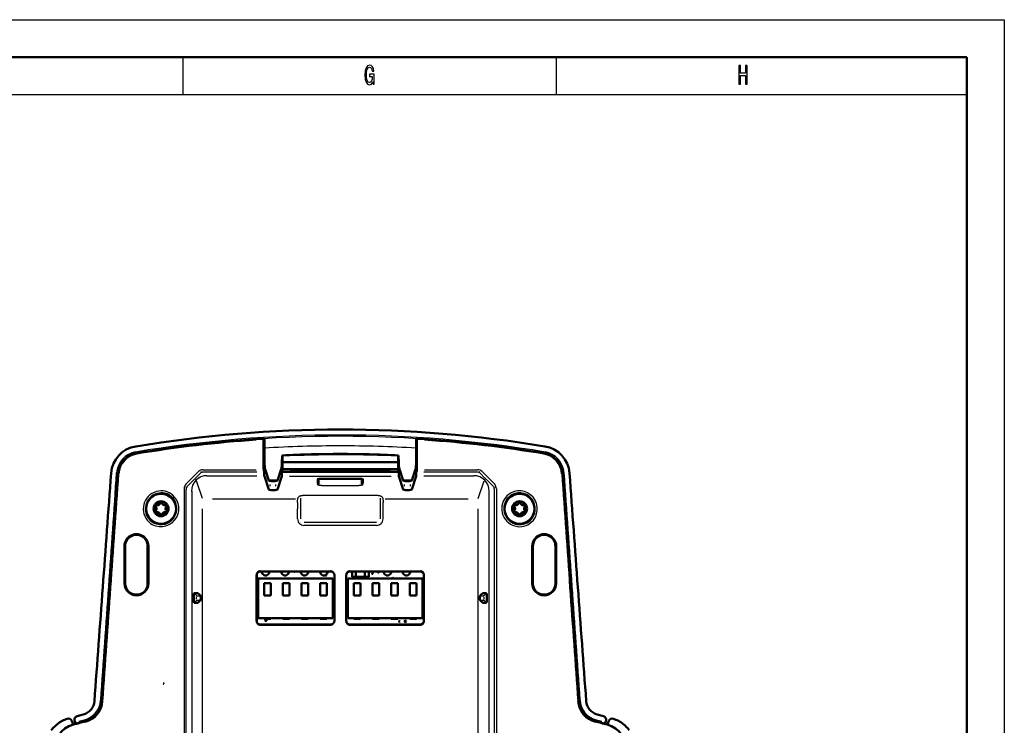
# Model space of a CAD drawing. Extents: x 0 to 420, y 0 to 297.
# Drawn here: x 288 to 420, y 203 to 297 of the extents above; entities that cross this region are included whole.
import ezdxf

# ---------------------------------------------------------------- set-up
doc = ezdxf.new("R2010")
doc.units = 0

msp = doc.modelspace()

# ---------------------------------------------------------------- linework, layer by layer
at = {"color": 7, "lineweight": 25}
for p, q in [((0, 297), (420, 297)), ((420, 297), (420, 0)), ((310, 292), (310, 287)), ((360, 292), (360, 287)), ((10, 287), (415, 287)), ((301.415436, 238.640625), (301.37735, 238.670486)), ((323.308319, 238.650253), (323.292572, 238.649475)), ((338.885406, 238.649521), (338.869659, 238.650299)), ((360.800629, 238.67041), (360.762573, 238.640579)), ((301.975372, 238.109268), (302.018921, 238.070129)), ((302.049164, 238.043701), (302.086243, 238.010345)), ((360.128845, 238.04361), (360.091736, 238.010239)), ((360.159058, 238.070038), (360.202606, 238.109192)), ((310.418488, 234.785202), (312.113953, 236.492599)), ((311.717682, 235.622025), (312.33075, 236.23941)), ((312.506836, 236.415039), (312.450745, 236.508682)), ((312.699982, 236.734039), (319.829468, 236.734039)), ((319.908905, 236.416794), (312.755585, 236.416794)), ((337.905853, 236.449692), (324.272125, 236.449692)), ((324.352203, 236.650879), (337.825775, 236.650879)), ((349.422394, 236.416794), (342.269073, 236.416794)), ((342.348511, 236.734039), (349.477997, 236.734039)), ((349.727234, 236.508682), (349.671143, 236.415039)), ((349.847229, 236.23941), (350.460297, 235.622025)), ((351.759491, 234.785202), (350.064026, 236.492599)), ((310.635315, 234.532028), (311.465485, 235.368057)), ((312.616425, 232.877579), (311.830658, 235.252304)), ((313.200928, 235.90979), (319.914185, 235.90979)), ((321.703705, 234.527222), (321.703705, 234.742188)), ((322.474274, 234.527222), (322.474274, 234.742188)), ((324.263367, 235.898407), (337.914612, 235.898407)), ((328.065765, 234.730255), (328.065765, 235.433411)), ((328.270782, 234.826477), (328.270782, 235.506073)), ((333.907196, 234.826477), (333.907196, 235.506073)), ((334.112213, 234.730255), (334.112213, 235.433411)), ((339.703705, 234.527222), (339.703705, 234.742188)), ((340.474274, 234.527222), (340.474274, 234.742188)), ((342.263794, 235.90979), (348.977051, 235.90979)), ((349.561554, 232.877579), (350.347321, 235.252304)), ((350.712494, 235.368057), (351.542664, 234.532028)), ((310.186951, 234.199142), (310.186951, 178.524155)), ((310.461151, 234.356155), (310.405762, 234.448639)), ((310.458496, 178.614853), (310.458496, 234.108444)), ((311.188019, 233.862976), (311.188019, 180.471619)), ((328.588989, 234.631638), (333.588989, 234.631638)), ((350.98996, 233.862976), (350.98996, 180.471619)), ((351.772217, 234.448639), (351.716827, 234.356155)), ((351.719482, 178.614853), (351.719482, 234.108444)), ((351.991028, 234.199142), (351.991028, 178.524155)), ((325.081635, 232.787659), (313.987793, 232.787659)), ((325.737, 232.924652), (325.737, 230.179733)), ((335.924713, 233.300507), (326.253265, 233.300507)), ((336.440979, 232.924652), (336.440979, 230.179733)), ((348.190186, 232.787659), (337.096344, 232.787659)), ((312.645508, 191.089401), (312.645508, 231.52124)), ((325.35614, 230.171204), (325.35614, 231.52124)), ((336.821838, 230.171204), (336.821838, 231.52124)), ((349.532471, 191.089401), (349.532471, 231.52124)), ((325.714508, 229.640961), (325.724396, 229.650848)), ((335.924713, 229.663467), (326.253265, 229.663467)), ((336.46347, 229.640961), (336.453583, 229.650848)), ((335.933258, 229.282608), (326.24472, 229.282608)), ((302.175293, 221.515457), (302.175293, 226.515457)), ((305.402679, 221.515457), (305.402679, 226.515457)), ((356.775299, 221.515457), (356.775299, 226.515457)), ((360.002686, 221.515457), (360.002686, 226.515457)), ((320.059357, 222.945084), (320.038696, 222.965744)), ((320.345825, 223.185577), (329.789001, 223.185577)), ((330.107178, 222.949127), (330.107178, 222.96019)), ((332.059357, 222.945084), (332.038696, 222.965744)), ((332.345825, 223.185577), (341.832153, 223.185577)), ((342.118622, 222.945084), (342.139282, 222.965744)), ((319.818878, 216.47229), (319.818878, 222.658615)), ((330.312225, 216.474213), (330.312225, 222.656693)), ((331.818878, 216.47229), (331.818878, 222.658615)), ((342.3591, 216.47229), (342.3591, 222.658615)), ((311.536224, 220.163925), (311.631195, 220.076477)), ((311.536224, 218.96698), (311.631195, 219.054428)), ((311.849548, 219.420914), (311.849548, 219.710007)), ((311.905396, 219.868881), (312.279449, 219.868881)), ((311.905396, 219.262039), (312.279449, 219.262039)), ((349.898529, 219.868881), (350.272583, 219.868881)), ((349.898529, 219.262039), (350.272583, 219.262039)), ((350.32843, 219.710007), (350.32843, 219.420914)), ((350.546783, 220.076477), (350.641754, 220.163925)), ((350.546783, 219.054428), (350.641754, 218.96698)), ((320.059357, 216.185837), (320.038696, 216.165176)), ((320.345825, 215.945343), (329.789001, 215.945343)), ((330.107178, 216.197418), (330.107178, 216.15509)), ((332.059357, 216.185837), (332.038696, 216.165176)), ((332.345825, 215.945343), (341.832153, 215.945343)), ((342.118622, 216.185837), (342.139282, 216.165176)), ((297.6716, 204.644455), (297.678894, 204.615494)), ((364.499084, 204.615433), (364.506378, 204.644394)), ((295.503265, 203.478683), (295.50882, 203.455475)), ((298.385254, 204.148926), (298.428497, 204.11264)), ((298.455139, 204.089493), (298.493347, 204.057404)), ((363.684631, 204.057419), (363.722839, 204.089508)), ((363.749451, 204.11264), (363.792694, 204.148926)), ((366.674683, 203.478607), (366.669128, 203.455399))]:
    msp.add_line(p, q, dxfattribs=at)
at = {"color": 7, "lineweight": 50}
for p, q in [((5, 292), (415, 292)), ((415, 292), (415, 5)), ((320.822571, 237.105621), (320.822571, 240.375839)), ((320.847412, 240.877747), (320.854004, 240.884796)), ((320.854004, 240.884796), (320.91745, 240.82515)), ((320.927399, 238.776947), (320.927399, 240.625656)), ((341.25058, 238.776947), (341.25058, 240.625702)), ((341.260529, 240.825195), (341.323975, 240.884827)), ((341.323975, 240.884827), (341.330566, 240.877792)), ((341.355408, 237.105621), (341.355408, 240.375916)), ((323.298431, 238.639862), (323.323944, 238.666641)), ((323.323944, 238.666641), (323.355408, 238.636612)), ((323.355865, 238.636169), (323.356537, 238.635529)), ((331.037109, 238.820267), (331.088989, 238.820267)), ((331.08905, 238.820496), (331.435547, 238.820267)), ((338.822113, 238.636246), (338.821442, 238.63562)), ((338.822571, 238.636688), (338.854034, 238.666687)), ((338.854034, 238.666687), (338.879547, 238.639908)), ((323.268768, 237.749771), (323.289612, 238.530273)), ((323.355316, 236.806351), (323.361908, 237.759552)), ((323.361908, 237.759552), (323.356537, 238.635529)), ((338.816071, 237.759552), (323.361908, 237.759552)), ((338.816071, 237.759552), (338.821442, 238.63562)), ((338.822662, 236.806351), (338.816071, 237.759552)), ((338.90921, 237.749771), (338.888367, 238.530304)), ((320.9021, 236.514694), (320.846497, 236.607513)), ((320.911682, 236.072159), (320.911682, 236.31546)), ((321.51416, 235.295486), (321.015808, 236.801575)), ((322.663818, 235.295486), (323.211029, 236.949219)), ((323.266235, 236.047241), (323.269012, 236.44928)), ((338.908966, 236.44928), (323.269012, 236.44928)), ((323.275879, 236.514694), (323.345825, 236.631485)), ((338.822662, 236.806351), (323.355316, 236.806351)), ((338.9021, 236.514694), (338.832153, 236.631485)), ((338.911743, 236.047592), (338.908966, 236.44928)), ((339.51416, 235.295486), (338.966949, 236.949219)), ((340.663818, 235.295486), (341.16217, 236.801575)), ((341.266296, 236.072159), (341.266296, 236.31546)), ((341.275879, 236.514694), (341.331482, 236.607513)), ((321.51416, 234.080536), (320.920502, 235.874619)), ((322.639526, 235.274796), (321.538452, 235.274796)), ((322.639526, 235.274796), (321.538452, 235.274796)), ((322.16452, 235.220444), (322.013458, 235.220444)), ((322.663818, 234.080536), (323.257477, 235.874619)), ((328.088989, 234.904861), (328.088989, 235.482544)), ((328.588989, 235.51889), (333.588989, 235.51889)), ((334.088989, 234.904861), (334.088989, 235.482544)), ((339.51416, 234.080536), (338.920502, 235.874619)), ((340.639526, 235.274796), (339.538452, 235.274796)), ((340.639526, 235.274796), (339.538452, 235.274796)), ((340.16452, 235.220444), (340.013458, 235.220444)), ((340.663818, 234.080536), (341.257477, 235.874619)), ((322.16452, 234.005478), (322.013458, 234.005478)), ((340.16452, 234.005478), (340.013458, 234.005478)), ((306.787231, 232.034058), (306.811218, 232.048904)), ((306.811218, 232.048904), (306.834198, 232.065445)), ((306.834198, 232.065445), (306.855865, 232.083527)), ((306.855865, 232.083527), (306.876038, 232.10289)), ((306.876038, 232.10289), (306.894531, 232.123322)), ((306.894531, 232.123322), (306.911407, 232.144745)), ((306.911407, 232.144745), (306.926636, 232.167007)), ((306.926636, 232.167007), (306.940125, 232.18988)), ((306.940125, 232.18988), (306.952118, 232.21373)), ((306.952118, 232.21373), (306.962341, 232.2379)), ((306.962341, 232.2379), (306.970825, 232.262253)), ((306.970825, 232.262253), (306.97757, 232.28656)), ((306.97757, 232.28656), (306.986267, 232.334671)), ((306.986267, 232.334671), (306.989014, 232.3815)), ((307.188965, 232.3815), (307.191711, 232.334671)), ((307.191711, 232.334671), (307.200409, 232.28656)), ((307.200409, 232.28656), (307.207153, 232.262253)), ((307.207153, 232.262253), (307.215637, 232.2379)), ((307.215637, 232.2379), (307.225861, 232.21373)), ((307.225861, 232.21373), (307.237854, 232.18988)), ((307.237854, 232.18988), (307.251343, 232.167007)), ((307.251343, 232.167007), (307.266571, 232.144745)), ((307.266571, 232.144745), (307.283447, 232.123322)), ((307.283447, 232.123322), (307.301941, 232.10289)), ((307.301941, 232.10289), (307.322113, 232.083527)), ((307.322113, 232.083527), (307.343781, 232.065445)), ((307.343781, 232.065445), (307.36676, 232.048904)), ((307.36676, 232.048904), (307.390747, 232.034058)), ((354.787231, 232.034058), (354.811218, 232.048904)), ((354.811218, 232.048904), (354.834198, 232.065445)), ((354.834198, 232.065445), (354.855865, 232.083527)), ((354.855865, 232.083527), (354.876038, 232.10289)), ((354.876038, 232.10289), (354.894531, 232.123322)), ((354.894531, 232.123322), (354.911407, 232.144745)), ((354.911407, 232.144745), (354.926636, 232.167007)), ((354.926636, 232.167007), (354.940125, 232.18988)), ((354.940125, 232.18988), (354.952118, 232.21373)), ((354.952118, 232.21373), (354.962341, 232.2379)), ((354.962341, 232.2379), (354.970825, 232.262253)), ((354.970825, 232.262253), (354.97757, 232.28656)), ((354.97757, 232.28656), (354.986267, 232.334671)), ((354.986267, 232.334671), (354.989014, 232.3815)), ((355.188965, 232.3815), (355.191711, 232.334671)), ((355.191711, 232.334671), (355.200409, 232.28656)), ((355.200409, 232.28656), (355.207153, 232.262253)), ((355.207153, 232.262253), (355.215637, 232.2379)), ((355.215637, 232.2379), (355.225861, 232.21373)), ((355.225861, 232.21373), (355.237854, 232.18988)), ((355.237854, 232.18988), (355.251343, 232.167007)), ((355.251343, 232.167007), (355.266571, 232.144745)), ((355.266571, 232.144745), (355.283447, 232.123322)), ((355.283447, 232.123322), (355.301941, 232.10289)), ((355.301941, 232.10289), (355.322113, 232.083527)), ((355.322113, 232.083527), (355.343781, 232.065445)), ((355.343781, 232.065445), (355.36676, 232.048904)), ((355.36676, 232.048904), (355.390747, 232.034058)), ((306.325134, 231.838318), (306.286194, 231.863495)), ((306.286194, 231.167419), (306.325134, 231.192596)), ((306.362366, 231.80748), (306.325134, 231.838318)), ((306.325134, 231.192596), (306.362366, 231.223434)), ((306.380005, 231.789886), (306.362366, 231.80748)), ((306.362366, 231.223434), (306.380005, 231.241028)), ((306.396881, 231.770798), (306.380005, 231.789886)), ((306.380005, 231.241028), (306.396881, 231.260117)), ((306.386169, 232.036697), (306.427795, 232.015381)), ((306.427795, 231.015533), (306.386169, 230.994217)), ((306.427582, 231.728455), (306.396881, 231.770798)), ((306.396881, 231.260117), (306.427582, 231.30246)), ((306.441132, 231.7052), (306.427582, 231.728455)), ((306.427582, 231.30246), (306.441132, 231.325714)), ((306.427795, 232.015381), (306.473541, 231.998505)), ((306.473541, 231.03241), (306.427795, 231.015533)), ((306.453278, 231.680664), (306.441132, 231.7052)), ((306.441132, 231.325714), (306.453278, 231.35025)), ((306.463837, 231.65506), (306.453278, 231.680664)), ((306.453278, 231.35025), (306.463837, 231.375854)), ((306.472687, 231.62851), (306.463837, 231.65506)), ((306.463837, 231.375854), (306.472687, 231.402405)), ((306.479736, 231.601013), (306.472687, 231.62851)), ((306.472687, 231.402405), (306.479736, 231.429901)), ((306.473541, 231.998505), (306.497833, 231.992004)), ((306.497833, 231.03891), (306.473541, 231.03241)), ((306.484863, 231.572784), (306.479736, 231.601013)), ((306.479736, 231.429901), (306.484863, 231.45813)), ((306.487946, 231.544159), (306.484863, 231.572784)), ((306.484863, 231.45813), (306.487946, 231.486755)), ((306.488983, 231.515457), (306.487946, 231.544159)), ((306.487946, 231.486755), (306.488983, 231.515457)), ((306.497833, 231.992004), (306.523041, 231.986954)), ((306.523041, 231.043961), (306.497833, 231.03891)), ((306.523041, 231.986954), (306.575562, 231.981705)), ((306.575562, 231.04921), (306.523041, 231.043961)), ((306.575562, 231.981705), (306.602051, 231.981689)), ((306.602051, 231.049225), (306.575562, 231.04921)), ((306.602051, 231.981689), (306.628906, 231.983475)), ((306.628906, 231.04744), (306.602051, 231.049225)), ((306.628906, 231.983475), (306.655914, 231.987122)), ((306.655914, 231.043793), (306.628906, 231.04744)), ((306.655914, 231.987122), (306.682861, 231.992645)), ((306.682861, 231.038269), (306.655914, 231.043793)), ((306.682861, 231.992645), (306.709747, 232.000137)), ((306.709747, 231.030777), (306.682861, 231.038269)), ((306.709747, 232.000137), (306.736298, 232.009598)), ((306.736298, 231.021317), (306.709747, 231.030777)), ((306.736298, 232.009598), (306.762207, 232.020935)), ((306.762207, 231.009979), (306.736298, 231.021317)), ((306.762207, 232.020935), (306.787231, 232.034058)), ((306.787231, 230.996857), (306.762207, 231.009979)), ((306.811218, 230.98201), (306.787231, 230.996857)), ((306.834198, 230.965469), (306.811218, 230.98201)), ((306.855865, 230.947388), (306.834198, 230.965469)), ((306.876038, 230.928024), (306.855865, 230.947388)), ((306.894531, 230.907593), (306.876038, 230.928024)), ((306.911407, 230.886169), (306.894531, 230.907593)), ((306.926636, 230.863907), (306.911407, 230.886169)), ((306.940125, 230.841034), (306.926636, 230.863907)), ((306.952118, 230.817184), (306.940125, 230.841034)), ((306.962341, 230.793015), (306.952118, 230.817184)), ((306.970825, 230.768661), (306.962341, 230.793015)), ((306.97757, 230.744354), (306.970825, 230.768661)), ((306.986267, 230.696243), (306.97757, 230.744354)), ((307.200409, 230.744354), (307.191711, 230.696243)), ((307.207153, 230.768661), (307.200409, 230.744354)), ((307.215637, 230.793015), (307.207153, 230.768661)), ((307.225861, 230.817184), (307.215637, 230.793015)), ((307.237854, 230.841034), (307.225861, 230.817184)), ((307.251343, 230.863907), (307.237854, 230.841034)), ((307.266571, 230.886169), (307.251343, 230.863907)), ((307.283447, 230.907593), (307.266571, 230.886169)), ((307.301941, 230.928024), (307.283447, 230.907593)), ((307.322113, 230.947388), (307.301941, 230.928024)), ((307.343781, 230.965469), (307.322113, 230.947388)), ((307.36676, 230.98201), (307.343781, 230.965469)), ((307.390747, 230.996857), (307.36676, 230.98201)), ((307.390747, 232.034058), (307.415771, 232.020935)), ((307.415771, 231.009979), (307.390747, 230.996857)), ((307.415771, 232.020935), (307.441681, 232.009598)), ((307.441681, 231.021317), (307.415771, 231.009979)), ((307.441681, 232.009598), (307.468231, 232.000137)), ((307.468231, 231.030777), (307.441681, 231.021317)), ((307.468231, 232.000137), (307.495117, 231.992645)), ((307.495117, 231.038269), (307.468231, 231.030777)), ((307.495117, 231.992645), (307.522064, 231.987122)), ((307.522064, 231.043793), (307.495117, 231.038269)), ((307.522064, 231.987122), (307.549072, 231.983475)), ((307.549072, 231.04744), (307.522064, 231.043793)), ((307.549072, 231.983475), (307.575928, 231.981689)), ((307.575928, 231.049225), (307.549072, 231.04744)), ((307.575928, 231.981689), (307.602417, 231.981705)), ((307.602417, 231.04921), (307.575928, 231.049225)), ((307.602417, 231.981705), (307.654938, 231.986954)), ((307.654938, 231.043961), (307.602417, 231.04921)), ((307.654938, 231.986954), (307.680145, 231.992004)), ((307.680145, 231.03891), (307.654938, 231.043961)), ((307.680145, 231.992004), (307.704437, 231.998505)), ((307.704437, 231.03241), (307.680145, 231.03891)), ((307.690033, 231.544159), (307.688995, 231.515457)), ((307.688995, 231.515457), (307.690033, 231.486755)), ((307.693115, 231.572784), (307.690033, 231.544159)), ((307.690033, 231.486755), (307.693115, 231.45813)), ((307.698242, 231.601013), (307.693115, 231.572784)), ((307.693115, 231.45813), (307.698242, 231.429901)), ((307.705292, 231.62851), (307.698242, 231.601013)), ((307.698242, 231.429901), (307.705292, 231.402405)), ((307.704437, 231.998505), (307.750183, 232.015381)), ((307.750183, 231.015533), (307.704437, 231.03241)), ((307.714142, 231.65506), (307.705292, 231.62851)), ((307.705292, 231.402405), (307.714142, 231.375854)), ((307.724701, 231.680664), (307.714142, 231.65506)), ((307.714142, 231.375854), (307.724701, 231.35025)), ((307.736847, 231.7052), (307.724701, 231.680664)), ((307.724701, 231.35025), (307.736847, 231.325714)), ((307.750397, 231.728455), (307.736847, 231.7052)), ((307.736847, 231.325714), (307.750397, 231.30246)), ((307.750183, 232.015381), (307.791809, 232.036697)), ((307.791809, 230.994217), (307.750183, 231.015533)), ((307.781097, 231.770798), (307.750397, 231.728455)), ((307.750397, 231.30246), (307.781097, 231.260117)), ((307.797974, 231.789886), (307.781097, 231.770798)), ((307.781097, 231.260117), (307.797974, 231.241028)), ((307.815613, 231.80748), (307.797974, 231.789886)), ((307.797974, 231.241028), (307.815613, 231.223434)), ((307.852844, 231.838318), (307.815613, 231.80748)), ((307.815613, 231.223434), (307.852844, 231.192596)), ((307.891785, 231.863495), (307.852844, 231.838318)), ((307.852844, 231.192596), (307.891785, 231.167419)), ((354.325134, 231.838318), (354.286194, 231.863495)), ((354.286194, 231.167419), (354.325134, 231.192596)), ((354.362366, 231.80748), (354.325134, 231.838318)), ((354.325134, 231.192596), (354.362366, 231.223434)), ((354.380005, 231.789886), (354.362366, 231.80748)), ((354.362366, 231.223434), (354.380005, 231.241028)), ((354.396881, 231.770798), (354.380005, 231.789886)), ((354.380005, 231.241028), (354.396881, 231.260117)), ((354.386169, 232.036697), (354.427795, 232.015381)), ((354.427795, 231.015533), (354.386169, 230.994217)), ((354.427582, 231.728455), (354.396881, 231.770798)), ((354.396881, 231.260117), (354.427582, 231.30246)), ((354.441132, 231.7052), (354.427582, 231.728455)), ((354.427582, 231.30246), (354.441132, 231.325714)), ((354.427795, 232.015381), (354.473541, 231.998505)), ((354.473541, 231.03241), (354.427795, 231.015533)), ((354.453278, 231.680664), (354.441132, 231.7052)), ((354.441132, 231.325714), (354.453278, 231.35025)), ((354.463837, 231.65506), (354.453278, 231.680664)), ((354.453278, 231.35025), (354.463837, 231.375854)), ((354.472687, 231.62851), (354.463837, 231.65506)), ((354.463837, 231.375854), (354.472687, 231.402405)), ((354.479736, 231.601013), (354.472687, 231.62851)), ((354.472687, 231.402405), (354.479736, 231.429901)), ((354.473541, 231.998505), (354.497833, 231.992004)), ((354.497833, 231.03891), (354.473541, 231.03241)), ((354.484863, 231.572784), (354.479736, 231.601013)), ((354.479736, 231.429901), (354.484863, 231.45813)), ((354.487946, 231.544159), (354.484863, 231.572784)), ((354.484863, 231.45813), (354.487946, 231.486755)), ((354.488983, 231.515457), (354.487946, 231.544159)), ((354.487946, 231.486755), (354.488983, 231.515457)), ((354.497833, 231.992004), (354.523041, 231.986954)), ((354.523041, 231.043961), (354.497833, 231.03891)), ((354.523041, 231.986954), (354.575562, 231.981705)), ((354.575562, 231.04921), (354.523041, 231.043961)), ((354.575562, 231.981705), (354.602051, 231.981689)), ((354.602051, 231.049225), (354.575562, 231.04921)), ((354.602051, 231.981689), (354.628906, 231.983475)), ((354.628906, 231.04744), (354.602051, 231.049225)), ((354.628906, 231.983475), (354.655914, 231.987122)), ((354.655914, 231.043793), (354.628906, 231.04744)), ((354.655914, 231.987122), (354.682861, 231.992645)), ((354.682861, 231.038269), (354.655914, 231.043793)), ((354.682861, 231.992645), (354.709747, 232.000137)), ((354.709747, 231.030777), (354.682861, 231.038269)), ((354.709747, 232.000137), (354.736298, 232.009598)), ((354.736298, 231.021317), (354.709747, 231.030777)), ((354.736298, 232.009598), (354.762207, 232.020935)), ((354.762207, 231.009979), (354.736298, 231.021317)), ((354.762207, 232.020935), (354.787231, 232.034058)), ((354.787231, 230.996857), (354.762207, 231.009979)), ((354.811218, 230.98201), (354.787231, 230.996857)), ((354.834198, 230.965469), (354.811218, 230.98201)), ((354.855865, 230.947388), (354.834198, 230.965469)), ((354.876038, 230.928024), (354.855865, 230.947388)), ((354.894531, 230.907593), (354.876038, 230.928024)), ((354.911407, 230.886169), (354.894531, 230.907593)), ((354.926636, 230.863907), (354.911407, 230.886169)), ((354.940125, 230.841034), (354.926636, 230.863907)), ((354.952118, 230.817184), (354.940125, 230.841034)), ((354.962341, 230.793015), (354.952118, 230.817184)), ((354.970825, 230.768661), (354.962341, 230.793015)), ((354.97757, 230.744354), (354.970825, 230.768661)), ((354.986267, 230.696243), (354.97757, 230.744354)), ((355.200409, 230.744354), (355.191711, 230.696243)), ((355.207153, 230.768661), (355.200409, 230.744354)), ((355.215637, 230.793015), (355.207153, 230.768661)), ((355.225861, 230.817184), (355.215637, 230.793015)), ((355.237854, 230.841034), (355.225861, 230.817184)), ((355.251343, 230.863907), (355.237854, 230.841034)), ((355.266571, 230.886169), (355.251343, 230.863907)), ((355.283447, 230.907593), (355.266571, 230.886169)), ((355.301941, 230.928024), (355.283447, 230.907593)), ((355.322113, 230.947388), (355.301941, 230.928024)), ((355.343781, 230.965469), (355.322113, 230.947388)), ((355.36676, 230.98201), (355.343781, 230.965469)), ((355.390747, 230.996857), (355.36676, 230.98201)), ((355.390747, 232.034058), (355.415771, 232.020935)), ((355.415771, 231.009979), (355.390747, 230.996857)), ((355.415771, 232.020935), (355.441681, 232.009598)), ((355.441681, 231.021317), (355.415771, 231.009979)), ((355.441681, 232.009598), (355.468231, 232.000137)), ((355.468231, 231.030777), (355.441681, 231.021317)), ((355.468231, 232.000137), (355.495117, 231.992645)), ((355.495117, 231.038269), (355.468231, 231.030777)), ((355.495117, 231.992645), (355.522064, 231.987122)), ((355.522064, 231.043793), (355.495117, 231.038269)), ((355.522064, 231.987122), (355.549072, 231.983475)), ((355.549072, 231.04744), (355.522064, 231.043793)), ((355.549072, 231.983475), (355.575928, 231.981689)), ((355.575928, 231.049225), (355.549072, 231.04744)), ((355.575928, 231.981689), (355.602417, 231.981705)), ((355.602417, 231.04921), (355.575928, 231.049225)), ((355.602417, 231.981705), (355.654938, 231.986954)), ((355.654938, 231.043961), (355.602417, 231.04921)), ((355.654938, 231.986954), (355.680145, 231.992004)), ((355.680145, 231.03891), (355.654938, 231.043961)), ((355.680145, 231.992004), (355.704437, 231.998505)), ((355.704437, 231.03241), (355.680145, 231.03891)), ((355.690033, 231.544159), (355.688995, 231.515457)), ((355.688995, 231.515457), (355.690033, 231.486755)), ((355.693115, 231.572784), (355.690033, 231.544159)), ((355.690033, 231.486755), (355.693115, 231.45813)), ((355.698242, 231.601013), (355.693115, 231.572784)), ((355.693115, 231.45813), (355.698242, 231.429901)), ((355.705292, 231.62851), (355.698242, 231.601013)), ((355.698242, 231.429901), (355.705292, 231.402405)), ((355.704437, 231.998505), (355.750183, 232.015381)), ((355.750183, 231.015533), (355.704437, 231.03241)), ((355.714142, 231.65506), (355.705292, 231.62851)), ((355.705292, 231.402405), (355.714142, 231.375854)), ((355.724701, 231.680664), (355.714142, 231.65506)), ((355.714142, 231.375854), (355.724701, 231.35025)), ((355.736847, 231.7052), (355.724701, 231.680664)), ((355.724701, 231.35025), (355.736847, 231.325714)), ((355.750397, 231.728455), (355.736847, 231.7052)), ((355.736847, 231.325714), (355.750397, 231.30246)), ((355.750183, 232.015381), (355.791809, 232.036697)), ((355.791809, 230.994217), (355.750183, 231.015533)), ((355.781097, 231.770798), (355.750397, 231.728455)), ((355.750397, 231.30246), (355.781097, 231.260117)), ((355.797974, 231.789886), (355.781097, 231.770798)), ((355.781097, 231.260117), (355.797974, 231.241028)), ((355.815613, 231.80748), (355.797974, 231.789886)), ((355.797974, 231.241028), (355.815613, 231.223434)), ((355.852844, 231.838318), (355.815613, 231.80748)), ((355.815613, 231.223434), (355.852844, 231.192596)), ((355.891785, 231.863495), (355.852844, 231.838318)), ((355.852844, 231.192596), (355.891785, 231.167419)), ((306.989014, 230.649414), (306.986267, 230.696243)), ((307.191711, 230.696243), (307.188965, 230.649414)), ((354.989014, 230.649414), (354.986267, 230.696243)), ((355.191711, 230.696243), (355.188965, 230.649414)), ((302.192932, 221.515457), (302.192932, 226.515457)), ((302.289001, 226.515457), (302.289001, 221.515457)), ((305.289001, 221.515457), (305.289001, 226.515457)), ((305.385071, 221.515457), (305.385071, 226.515457)), ((356.792908, 221.515457), (356.792908, 226.515457)), ((356.888977, 226.515457), (356.888977, 221.515457)), ((359.888977, 221.515457), (359.888977, 226.515457)), ((359.985046, 221.515457), (359.985046, 226.515457)), ((329.789001, 223.115448), (320.388306, 223.115448)), ((341.789673, 223.115448), (332.388306, 223.115448)), ((332.688965, 223.115448), (332.688965, 222.404175)), ((333.188965, 222.404175), (333.188965, 223.115448)), ((334.388977, 223.115448), (334.388977, 222.404175)), ((334.888977, 222.404175), (334.888977, 223.115448)), ((319.888977, 216.514771), (319.888977, 222.61615)), ((320.088959, 216.855484), (320.088959, 222.155487)), ((320.088959, 222.155487), (330.088959, 222.155487)), ((320.888947, 221.542465), (320.888947, 221.036743)), ((321.78894, 221.542465), (320.888947, 221.542465)), ((321.78894, 221.542465), (321.78894, 221.036743)), ((323.388947, 221.542465), (323.388947, 221.036743)), ((324.28894, 221.542465), (323.388947, 221.542465)), ((324.28894, 221.542465), (324.28894, 221.036743)), ((325.888947, 221.542465), (325.888947, 221.036743)), ((326.78894, 221.542465), (325.888947, 221.542465)), ((326.78894, 221.542465), (326.78894, 221.036743)), ((328.388947, 221.542465), (328.388947, 221.036743)), ((329.28894, 221.542465), (328.388947, 221.542465)), ((329.28894, 221.542465), (329.28894, 221.036743)), ((330.088959, 216.855484), (330.088959, 222.155487)), ((330.289001, 216.474213), (330.289001, 222.656693)), ((331.888977, 222.61615), (331.888977, 216.514771)), ((332.088959, 216.855484), (332.088959, 222.155487)), ((332.088959, 222.155487), (342.088959, 222.155487)), ((332.688965, 222.404175), (333.188965, 222.404175)), ((332.888947, 221.542465), (332.888947, 221.036743)), ((333.78894, 221.542465), (332.888947, 221.542465)), ((333.188965, 222.404175), (334.388977, 222.404175)), ((333.78894, 221.542465), (333.78894, 221.036743)), ((334.388977, 222.404175), (334.888977, 222.404175)), ((335.388947, 221.542465), (335.388947, 221.036743)), ((336.28894, 221.542465), (335.388947, 221.542465)), ((336.28894, 221.542465), (336.28894, 221.036743)), ((337.888947, 221.542465), (337.888947, 221.036743)), ((338.78894, 221.542465), (337.888947, 221.542465)), ((338.78894, 221.542465), (338.78894, 221.036743)), ((340.388947, 221.542465), (340.388947, 221.036743)), ((341.28894, 221.542465), (340.388947, 221.542465)), ((341.28894, 221.542465), (341.28894, 221.036743)), ((342.088959, 216.855484), (342.088959, 222.155487)), ((342.289001, 222.61615), (342.289001, 216.514771)), ((311.508087, 220.216415), (311.99054, 220.216415)), ((320.888947, 220.682281), (320.888947, 221.036743)), ((320.888947, 220.682281), (320.888947, 220.307007)), ((320.888947, 219.907959), (320.888947, 220.307007)), ((321.78894, 220.682281), (321.78894, 221.036743)), ((321.78894, 220.682281), (321.78894, 220.307007)), ((321.78894, 219.907959), (321.78894, 220.307007)), ((323.388947, 220.682281), (323.388947, 221.036743)), ((323.388947, 220.682281), (323.388947, 220.307007)), ((323.388947, 219.907959), (323.388947, 220.307007)), ((324.28894, 220.682281), (324.28894, 221.036743)), ((324.28894, 220.682281), (324.28894, 220.307007)), ((324.28894, 219.907959), (324.28894, 220.307007)), ((325.888947, 220.682281), (325.888947, 221.036743)), ((325.888947, 220.682281), (325.888947, 220.307007)), ((325.888947, 219.907959), (325.888947, 220.307007)), ((326.78894, 220.682281), (326.78894, 221.036743)), ((326.78894, 220.682281), (326.78894, 220.307007)), ((326.78894, 219.907959), (326.78894, 220.307007)), ((328.388947, 220.682281), (328.388947, 221.036743)), ((328.388947, 220.682281), (328.388947, 220.307007)), ((328.388947, 219.907959), (328.388947, 220.307007)), ((329.28894, 220.682281), (329.28894, 221.036743)), ((329.28894, 220.682281), (329.28894, 220.307007)), ((329.28894, 219.907959), (329.28894, 220.307007)), ((332.888947, 220.682281), (332.888947, 221.036743)), ((332.888947, 220.682281), (332.888947, 220.307007)), ((332.888947, 219.907959), (332.888947, 220.307007)), ((333.78894, 220.682281), (333.78894, 221.036743)), ((333.78894, 220.682281), (333.78894, 220.307007)), ((333.78894, 219.907959), (333.78894, 220.307007)), ((335.388947, 220.682281), (335.388947, 221.036743)), ((335.388947, 220.682281), (335.388947, 220.307007)), ((335.388947, 219.907959), (335.388947, 220.307007)), ((336.28894, 220.682281), (336.28894, 221.036743)), ((336.28894, 220.682281), (336.28894, 220.307007)), ((336.28894, 219.907959), (336.28894, 220.307007)), ((337.888947, 220.682281), (337.888947, 221.036743)), ((337.888947, 220.682281), (337.888947, 220.307007)), ((337.888947, 219.907959), (337.888947, 220.307007)), ((338.78894, 220.682281), (338.78894, 221.036743)), ((338.78894, 220.682281), (338.78894, 220.307007)), ((338.78894, 219.907959), (338.78894, 220.307007)), ((340.388947, 220.682281), (340.388947, 221.036743)), ((340.388947, 220.682281), (340.388947, 220.307007)), ((340.388947, 219.907959), (340.388947, 220.307007)), ((341.28894, 220.682281), (341.28894, 221.036743)), ((341.28894, 220.682281), (341.28894, 220.307007)), ((341.28894, 219.907959), (341.28894, 220.307007)), ((350.669891, 220.216415), (350.187439, 220.216415)), ((311.487854, 219.942535), (311.487854, 219.18837)), ((311.508087, 218.91449), (311.99054, 218.91449)), ((312.3992, 219.472168), (312.3992, 219.658752)), ((320.888947, 219.907959), (321.78894, 219.907959)), ((323.388947, 219.907959), (324.28894, 219.907959)), ((325.888947, 219.907959), (326.78894, 219.907959)), ((328.388947, 219.907959), (329.28894, 219.907959)), ((332.888947, 219.907959), (333.78894, 219.907959)), ((335.388947, 219.907959), (336.28894, 219.907959)), ((337.888947, 219.907959), (338.78894, 219.907959)), ((340.388947, 219.907959), (341.28894, 219.907959)), ((349.778778, 219.472168), (349.778778, 219.658752)), ((350.669891, 218.91449), (350.187439, 218.91449)), ((350.690125, 219.942535), (350.690125, 219.18837)), ((320.088959, 216.855484), (330.088959, 216.855484)), ((320.888947, 216.855484), (320.888947, 216.755478)), ((320.888947, 216.755478), (321.78894, 216.755478)), ((321.78894, 216.855484), (321.78894, 216.755478)), ((323.388947, 216.855484), (323.388947, 216.755478)), ((323.388947, 216.755478), (324.28894, 216.755478)), ((324.28894, 216.855484), (324.28894, 216.755478)), ((325.888947, 216.855484), (325.888947, 216.755478)), ((325.888947, 216.755478), (326.78894, 216.755478)), ((326.78894, 216.855484), (326.78894, 216.755478)), ((328.388947, 216.855484), (328.388947, 216.755478)), ((328.388947, 216.755478), (329.28894, 216.755478)), ((329.28894, 216.855484), (329.28894, 216.755478)), ((332.088959, 216.855484), (342.088959, 216.855484)), ((332.888947, 216.855484), (332.888947, 216.755478)), ((332.888947, 216.755478), (333.78894, 216.755478)), ((333.78894, 216.855484), (333.78894, 216.755478)), ((335.388947, 216.855484), (335.388947, 216.755478)), ((335.388947, 216.755478), (336.28894, 216.755478)), ((336.28894, 216.855484), (336.28894, 216.755478)), ((337.888947, 216.855484), (337.888947, 216.755478)), ((337.888947, 216.755478), (338.78894, 216.755478)), ((338.78894, 216.855484), (338.78894, 216.755478)), ((340.388947, 216.855484), (340.388947, 216.755478)), ((340.388947, 216.755478), (341.28894, 216.755478)), ((341.28894, 216.855484), (341.28894, 216.755478)), ((320.388306, 216.015457), (329.789001, 216.015457)), ((332.388306, 216.015457), (341.789673, 216.015457)), ((295.153931, 203.062027), (295.134796, 203.106277)), ((295.505402, 203.151093), (295.608704, 202.714325)), ((295.535004, 203.062912), (295.533539, 203.066284)), ((296.678253, 203.971176), (295.861389, 203.754959)), ((365.499695, 203.9711), (366.316559, 203.754883)), ((366.672577, 203.151031), (366.569275, 202.714325)), ((366.642975, 203.062881), (366.644409, 203.066238)), ((367.024048, 203.062012), (367.043121, 203.106186)), ((295.229187, 202.875595), (295.225403, 202.827209)), ((295.304993, 202.630692), (295.300629, 202.640762)), ((295.610413, 202.876114), (295.606598, 202.827759)), ((366.57135, 202.827728), (366.567566, 202.876083)), ((366.872986, 202.630692), (366.87735, 202.640732)), ((366.948792, 202.875565), (366.952576, 202.827179))]:
    msp.add_line(p, q, dxfattribs=at)
at = {"color": 7, "lineweight": 25}
for points in [[(335.448273, 288.685181), (335.489929, 288.350159), (335.612396, 288.350159), (335.612396, 289.701019), (334.992676, 289.701019), (334.992676, 289.394836), (335.374786, 289.394836), (335.374786, 289.373199), (335.345398, 289.041809), (335.267029, 288.796844), (335.147003, 288.641937), (334.997559, 288.591522), (334.830994, 288.656342), (334.701172, 288.850891), (334.617889, 289.171478), (334.588501, 289.610962), (334.615448, 290.046844), (334.69873, 290.367462), (334.830994, 290.561981), (335.009827, 290.630432), (335.132294, 290.594391), (335.232727, 290.49353), (335.306213, 290.324219), (335.347839, 290.09729), (335.590363, 290.09729), (335.526672, 290.443085), (335.406647, 290.702454), (335.23761, 290.860962), (335.024506, 290.91861), (334.74527, 290.828552), (334.534607, 290.565582), (334.399872, 290.151306), (334.353333, 289.600159), (334.399872, 289.04541), (334.534607, 288.631134), (334.733002, 288.368164), (334.98288, 288.281708), (335.122498, 288.310547), (335.247437, 288.382568), (335.355194, 288.508667)], [(384.431702, 288.350159), (384.659515, 288.350159), (384.659515, 289.524506), (385.340515, 289.524506), (385.340515, 288.350159), (385.565857, 288.350159), (385.565857, 290.850159), (385.340515, 290.850159), (385.340515, 289.830719), (384.659515, 289.830719), (384.659515, 290.850159), (384.431702, 290.850159)]]:
    msp.add_lwpolyline(points, close=True, dxfattribs=at)
at = {"color": 7, "lineweight": 50}
for points in [[(320.822571, 240.375839), (320.825256, 240.597321), (320.829834, 240.722595), (320.836182, 240.815903), (320.839813, 240.847717), (320.844666, 240.872009), (320.847168, 240.877396), (320.847412, 240.877747)], [(320.927399, 240.625656), (320.925476, 240.74057), (320.923279, 240.784515), (320.920471, 240.813629), (320.918488, 240.823212), (320.917786, 240.824722), (320.91745, 240.82515)], [(341.25058, 240.625702), (341.252502, 240.740616), (341.2547, 240.784546), (341.257507, 240.81366), (341.259491, 240.823257), (341.260193, 240.824768), (341.260529, 240.825195)], [(341.355408, 240.375916), (341.352722, 240.597412), (341.348145, 240.722656), (341.341797, 240.815979), (341.338165, 240.847794), (341.333313, 240.87207), (341.330811, 240.877472), (341.330566, 240.877792)], [(328.011353, 235.462692), (328.074829, 235.479797), (328.118774, 235.487823), (328.170929, 235.495422), (328.22998, 235.502228), (328.364258, 235.512711), (328.512512, 235.518188), (328.588989, 235.51889)], [(334.166626, 235.462692), (334.103149, 235.479797), (334.059174, 235.487823), (334.00705, 235.495422), (333.947998, 235.502228), (333.813721, 235.512711), (333.665466, 235.518188), (333.588989, 235.51889)], [(292.392548, 201.844528), (292.497986, 201.984314), (292.609131, 202.119614), (292.72583, 202.250198), (292.847839, 202.375839), (292.974976, 202.496307), (293.110748, 202.614487), (293.251526, 202.726776), (293.397003, 202.832947), (293.546997, 202.9328), (293.701202, 203.026108), (293.859375, 203.112701), (294.02124, 203.192368), (294.186493, 203.264938), (294.354828, 203.330246), (294.52597, 203.388123)], [(367.651978, 203.388077), (367.73822, 203.359955), (367.823822, 203.329926), (367.908936, 203.297958), (367.993286, 203.264114), (368.159393, 203.191055), (368.322052, 203.110825), (368.480988, 203.023621), (368.635925, 202.929626), (368.786591, 202.829041), (368.932709, 202.722076), (369.074005, 202.608932), (369.210297, 202.489822), (369.341278, 202.36499), (369.460236, 202.24176), (369.574036, 202.113785), (369.682556, 201.981323), (369.785583, 201.844543)]]:
    msp.add_lwpolyline(points, dxfattribs=at)
at = {"color": 7, "lineweight": 25}
for points in [[(328.612823, 234.630966), (328.533356, 234.631973), (328.454773, 234.63501), (328.387054, 234.639404), (328.322113, 234.645416), (328.237152, 234.656647), (328.164246, 234.670868), (328.133514, 234.679016), (328.107208, 234.687775), (328.077118, 234.701828), (328.066559, 234.709198), (328.059174, 234.716721), (328.055054, 234.724365), (328.05423, 234.73204)], [(328.103729, 235.469391), (328.131622, 235.479309), (328.173248, 235.490494)], [(334.123749, 234.73204), (334.122314, 234.722702), (334.115997, 234.71344), (334.106812, 234.705673), (334.094238, 234.69812), (334.072418, 234.6884), (334.045288, 234.67926), (334.003845, 234.668579), (333.95575, 234.659119), (333.897491, 234.650345), (333.834106, 234.643173), (333.702545, 234.634003), (333.565155, 234.630966)], [(334.00473, 235.490494), (334.042755, 235.480423), (334.074249, 235.469391)], [(325.372864, 232.330841), (325.369843, 232.45018), (325.370331, 232.594589), (325.372894, 232.657898), (325.37735, 232.719528), (325.388306, 232.807831), (325.396027, 232.850037), (325.405457, 232.890762), (325.420959, 232.942566), (325.440063, 232.991302), (325.463165, 233.036713), (325.495331, 233.085114), (325.533447, 233.128403), (325.577484, 233.166382), (325.627258, 233.199081), (325.676056, 233.223862), (325.728821, 233.244843), (325.785156, 233.262314), (325.829437, 233.27327), (325.875244, 233.282562), (325.94574, 233.293549), (326.018402, 233.301514)], [(336.159576, 233.301514), (336.219666, 233.295151), (336.278351, 233.286774), (336.353821, 233.272079), (336.425262, 233.252808), (336.49173, 233.228333), (336.522827, 233.213974), (336.552368, 233.19812), (336.589233, 233.174591), (336.622986, 233.14827), (336.653595, 233.119141), (336.680359, 233.088074), (336.704071, 233.054443), (336.724854, 233.018326), (336.738617, 232.9897), (336.750824, 232.959824), (336.766449, 232.912811), (336.779053, 232.863419), (336.787933, 232.818192), (336.794922, 232.771469), (336.801422, 232.710083), (336.805634, 232.646744), (336.808502, 232.544952), (336.808441, 232.474991), (336.805115, 232.330841)], [(311.633301, 220.07608), (311.778503, 219.956726), (311.834381, 219.9133), (311.882721, 219.879227), (311.897461, 219.871048), (311.902588, 219.869247), (311.904419, 219.869019)], [(311.633301, 219.05484), (311.778503, 219.174179), (311.834381, 219.217606), (311.882721, 219.251694), (311.897461, 219.259857), (311.902588, 219.261673), (311.904419, 219.261887)], [(350.544678, 220.07608), (350.399475, 219.956726), (350.343597, 219.9133), (350.295258, 219.879227), (350.280518, 219.871048), (350.275391, 219.869247), (350.27356, 219.869019)], [(350.544678, 219.05484), (350.399475, 219.174179), (350.343597, 219.217606), (350.295258, 219.251694), (350.280518, 219.259857), (350.275391, 219.261673), (350.27356, 219.261887)]]:
    msp.add_lwpolyline(points, dxfattribs=at)
at = {"color": 7, "lineweight": 50}
for centre, radius in [((307.088989, 231.515457), 2), ((355.088989, 231.515457), 2), ((307.088989, 231.515457), 1), ((307.088989, 231.515457), 0.9), ((355.088989, 231.515457), 1), ((355.088989, 231.515457), 0.9), ((335.388977, 222.829178), 0.05), ((329.158569, 222.59848), 0.05), ((338.148651, 222.218979), 0.05), ((321.12027, 216.569168), 0.1), ((338.988983, 216.429169), 0.05), ((339.788971, 216.429169), 0.1)]:
    msp.add_circle(centre, radius, dxfattribs=at)
for centre, radius, start, end in [((331.162567, 73.597305), 168.523115, 90.025015, 99.382435), ((331.277924, 73.129631), 168.078946, 93.555656, 99.404306), ((330.903778, 73.170502), 168.037947, 80.594661, 86.444752), ((304.313446, 235.988754), 3.927223, 99.144028, 176.009358), ((304.301422, 235.995117), 2.994647, 99.371391, 176.050325), ((323.899261, 238.545059), 0.60915, 171.079532, 181.390266), ((331.092773, 75.745911), 163.105847, 90.001321, 92.730056), ((331.092712, 76.747391), 162.072885, 90.019612, 92.735917), ((331.085876, 75.734802), 163.116953, 87.270358, 89.998896), ((331.062561, 76.178505), 162.642273, 87.265659, 89.868617), ((338.278717, 238.545105), 0.609145, 358.609704, 8.920421), ((357.876587, 235.99501), 2.994647, 3.949723, 80.628464), ((357.864563, 235.988647), 3.92722, 3.99071, 80.857002), ((-18221.832031, 1577.362549), 18570.714761, 355.764387, 355.85873), ((-16561.007813, 1405.038574), 16902.783092, 355.931351, 356.034799), ((319.625793, 236.36586), 1.285915, 357.755202, 6.651444), ((322.353302, 236.026947), 1.44163, 178.204089, 186.068905), ((322.028809, 236.014069), 1.237223, 353.524649, 1.53523), ((323.582733, 236.45285), 0.313357, 168.603561, 180.652019), ((322.260895, 236.767181), 1.094253, 352.870356, 2.049262), ((339.917084, 236.767181), 1.094253, 177.950743, 187.129647), ((338.595245, 236.45285), 0.313357, 359.347976, 11.396434), ((340.152039, 236.014267), 1.24008, 178.460945, 186.469332), ((339.824677, 236.026947), 1.44163, 353.931093, 1.795905), ((342.552155, 236.36586), 1.285888, 173.348425, 182.24486), ((17221.193359, 1404.899658), 16900.785384, 183.965193, 184.068657), ((18883.931641, 1577.356689), 18570.635069, 184.141275, 184.235614), ((307.088989, 231.515457), 0.875, 83.43757, 96.562428), ((355.088989, 231.515457), 0.875, 83.43757, 96.562428), ((307.088989, 231.515457), 0.875, 143.437579, 156.562429), ((307.088989, 231.515457), 0.875, 203.437571, 216.562421), ((307.088989, 231.515457), 0.875, 23.437572, 36.562426), ((307.088989, 231.515457), 0.875, 323.437574, 336.562428), ((355.088989, 231.515457), 0.875, 143.437579, 156.562429), ((355.088989, 231.515457), 0.875, 203.437571, 216.562421), ((355.088989, 231.515457), 0.875, 23.437572, 36.562426), ((355.088989, 231.515457), 0.875, 323.437574, 336.562428), ((307.088989, 231.515457), 0.875, 263.437572, 276.56243), ((355.088989, 231.515457), 0.875, 263.437572, 276.56243), ((303.789001, 226.515457), 1.596072, 0, 180.000005), ((358.388977, 226.515457), 1.596072, 0, 180.000005), ((303.789001, 226.515457), 1.5, 0, 180.000005), ((358.388977, 226.515457), 1.5, 0, 180.000005), ((320.388, 222.616455), 0.498984, 89.964527, 180.035485), ((321.088959, 223.079178), 0.5, 175.838781, 4.161224), ((323.688965, 223.079178), 0.5, 175.838781, 4.161224), ((324.988983, 223.129181), 0.05, 195.924362, 344.075644), ((326.288971, 223.079178), 0.5, 175.838781, 4.161224), ((328.888977, 223.079178), 0.5, 175.838781, 4.161224), ((329.788605, 222.615173), 0.500343, 359.954654, 89.954582), ((332.388, 222.616455), 0.498984, 89.964527, 180.035485), ((334.838959, 223.079178), 0.1, 298.647887, 21.273237), ((336.180267, 223.079178), 0.1, 158.726766, 21.273237), ((337.388977, 223.079178), 0.5, 175.838781, 4.161224), ((339.938965, 223.079178), 0.5, 175.838781, 4.161224), ((341.789978, 222.616455), 0.498984, 359.964524, 90.035485), ((303.789001, 221.515457), 1.596072, 180.000005, 360), ((303.789001, 221.515457), 1.5, 180.000005, 360), ((319.838959, 221.429169), 0.1, 298.647887, 59.988363), ((358.388977, 221.515457), 1.596072, 180.000005, 360), ((358.388977, 221.515457), 1.5, 180.000005, 360), ((330.13028, 220.229172), 0.1, 245.595062, 118.647885), ((331.930267, 220.229172), 0.1, 245.617636, 118.647885), ((311.922791, 219.656128), 0.476616, 0.31561, 48.241264), ((311.922791, 219.474792), 0.476616, 311.758736, 359.68439), ((350.255188, 219.656128), 0.476616, 131.758734, 179.684396), ((350.255188, 219.474792), 0.476616, 180.315604, 228.241266), ((320.388, 216.514465), 0.498984, 179.964529, 270.03548), ((329.788605, 216.515747), 0.500343, 270.045418, 0.045346), ((332.388, 216.514465), 0.498984, 179.964529, 270.03548), ((341.789978, 216.514465), 0.498984, 269.964515, 0.035476), ((329.988983, 215.957779), 0.1, 89.32156, 130.172832), ((307.388977, 208.079178), 0.05, 326.846856, 90.20553), ((296.165192, 205.904053), 2.000548, 284.865897, 356.019009), ((296.188629, 205.969879), 2.994855, 284.696597, 355.942912), ((365.989349, 205.969894), 2.994855, 184.056881, 255.303322), ((366.012787, 205.903976), 2.000548, 183.980998, 255.133244), ((294.673737, 202.909851), 0.500864, 23.075459, 107.169753), ((292.741364, 201.963593), 2.650392, 20.141924, 24.479564), ((333.569885, 63.591499), 144.208921, 104.711212, 105.366098), ((295.994476, 203.270309), 0.502996, 105.353373, 193.698431), ((296.005127, 203.269882), 0.513654, 193.37173, 203.352057), ((293.115845, 201.961227), 2.657707, 20.150381, 24.477376), ((328.668549, 63.821999), 143.970638, 74.632774, 75.288765), ((366.183502, 203.270233), 0.502992, 346.3021, 74.647376), ((369.062134, 201.961197), 2.657709, 155.522629, 159.849622), ((366.174377, 203.269348), 0.512052, 336.63138, 346.639942), ((369.440155, 201.962112), 2.654227, 155.523462, 159.854949), ((367.504211, 202.909775), 0.500877, 72.833579, 156.927503), ((296.280945, 199.27623), 3.49349, 105.342069, 187.139728), ((297.7034, 203.734848), 2.63967, 200.126732, 204.481961), ((296.760498, 203.223328), 1.220271, 198.944795, 204.116), ((365.417969, 203.223114), 1.219749, 335.884161, 341.055924), ((365.897034, 199.276215), 3.49349, 352.860279, 74.656857), ((364.471313, 203.73616), 2.643174, 335.52087, 339.870329)]:
    msp.add_arc(centre, radius, start, end, dxfattribs=at)
at = {"color": 7, "lineweight": 25}
for centre, radius, start, end in [((331.273804, 73.155853), 167.925055, 93.908326, 99.401922), ((330.915131, 73.266373), 167.81413, 80.595447, 86.092841), ((304.176331, 236.108841), 3.05283, 99.356692, 176.107603), ((304.226685, 236.063065), 2.936481, 99.460914, 175.990984), ((304.291565, 236.00412), 2.849259, 99.519818, 175.896673), ((331.098022, 73.713303), 166.221038, 90.002215, 93.507974), ((331.081207, 73.703873), 166.230464, 86.492639, 89.998206), ((357.886658, 236.003967), 2.849259, 4.102553, 80.475304), ((357.951294, 236.062988), 2.936481, 4.00902, 80.538367), ((358.001648, 236.108765), 3.05283, 3.892393, 80.642623), ((-16566.458984, 1405.415771), 16908.064397, 355.931764, 356.035219), ((-16563.53125, 1405.210083), 16905.299857, 355.931645, 356.035105), ((-16737.142578, 1417.407593), 17079.479321, 355.931868, 356.034247), ((312.702972, 235.895706), 0.841189, 89.326614, 135.500312), ((312.772125, 235.780243), 0.639366, 90.329648, 135.029876), ((349.405853, 235.780243), 0.639366, 44.97014, 89.67035), ((349.475006, 235.895706), 0.841188, 44.499686, 90.673418), ((16867.59375, 1379.96106), 16546.434338, 183.963731, 184.069408), ((17225.431641, 1405.189941), 16905.019921, 183.964892, 184.068356), ((17228.898438, 1405.43396), 16908.324338, 183.964783, 184.068233), ((311.031158, 234.202911), 0.84738, 135.577302, 181.12546), ((320.024689, 227.121002), 11.885524, 134.338578, 136.064021), ((342.15332, 227.121002), 11.885513, 43.935984, 45.661416), ((351.14682, 234.202911), 0.847377, 358.874484, 44.422765), ((307.119202, 231.498962), 2.418112, 61.352113, 241.352115), ((307.119202, 231.498962), 2.147878, 61.352113, 241.352115), ((307.058777, 231.531952), 2.418112, 241.352115, 61.352113), ((307.058777, 231.531952), 2.147878, 241.352115, 61.352113), ((311.097046, 234.08963), 0.641643, 135.066171, 179.470037), ((351.080933, 234.08963), 0.641642, 0.529962, 44.933865), ((355.119202, 231.531952), 2.418112, 118.647885, 298.647887), ((355.119202, 231.531952), 2.147878, 118.647885, 298.647887), ((355.058777, 231.498962), 2.418112, 298.647887, 118.647885), ((355.058777, 231.498962), 2.147878, 298.647887, 118.647885), ((360.803436, 231.53363), 35.447294, 178.681273, 180.033026), ((326.247925, 228.903503), 4.396977, 89.982025, 92.689512), ((335.930054, 228.903534), 4.396949, 87.310486, 90.017993), ((301.374542, 231.53363), 35.447306, 359.966976, 1.318724), ((326.210571, 230.137024), 0.844067, 179.313475, 270.686534), ((335.967407, 230.137024), 0.844067, 269.313468, 0.686537), ((303.789001, 226.48056), 1.648585, 0, 180.000005), ((358.388977, 226.48056), 1.648585, 0, 180.000005), ((320.365692, 222.638763), 0.557151, 89.567891, 180.432127), ((329.763855, 222.636459), 0.559095, 359.562195, 89.940785), ((332.365692, 222.638763), 0.55715, 89.567877, 180.432141), ((341.812286, 222.638763), 0.55715, 359.567877, 90.432135), ((303.789001, 221.550354), 1.648585, 179.999995, 360), ((358.388977, 221.550354), 1.648585, 180.000005, 0), ((320.365692, 216.492157), 0.557151, 179.567886, 270.432123), ((329.763855, 216.494446), 0.559095, 270.059222, 0.43783), ((332.365692, 216.492157), 0.55715, 179.567873, 270.432137), ((341.812286, 216.492157), 0.55715, 269.567879, 0.432135), ((296.064026, 206.073273), 2.936674, 284.792425, 355.889766), ((296.114532, 206.031387), 3.053051, 284.674324, 355.994833), ((296.177704, 205.978516), 3.140367, 284.573292, 356.068347), ((366.000244, 205.97908), 3.140367, 183.930783, 255.427782), ((366.063446, 206.031372), 3.053052, 184.005163, 255.324653), ((366.113953, 206.073257), 2.936674, 184.110239, 255.20658), ((333.407959, 64.188423), 143.773692, 104.752678, 105.047913), ((333.409241, 64.183815), 143.608733, 104.739954, 105.049983), ((328.725739, 64.030846), 143.767584, 74.949305, 75.259013), ((328.726868, 64.034782), 143.933244, 74.951375, 75.246302), ((334.66214, 59.469589), 148.345313, 104.713207, 105.348366), ((328.582672, 63.518845), 144.158414, 74.634174, 75.288205)]:
    msp.add_arc(centre, radius, start, end, dxfattribs=at)
for centre, major_axis, ratio, start_param, end_param in [((322.834198, -46.965195), (-19.27179, -287.98233), 0.755612, 3.1921168668, 3.3178225008), ((339.477905, -34.105042), (20.855225, -275.018463), 0.772645, 2.9544543837, 3.0830733438), ((322.797455, -43.025696), (-19.704987, -283.845642), 0.760569, 3.194345219, 3.3207259956), ((339.548584, -41.526917), (20.2323, -282.321167), 0.762375, 2.9602929103, 3.0870215769), ((313.235291, 233.8358), (0.663757, -2.00267), 0.985554, 2.82419318, 4.3929907138), ((348.942688, 233.8358), (-0.663696, -2.002686), 0.985555, 1.8901701494, 3.4589689816)]:
    msp.add_ellipse(centre, major_axis=major_axis, ratio=ratio, start_param=start_param, end_param=end_param, dxfattribs=at)
at = {"color": 7, "lineweight": 50}
for centre, major_axis, ratio, start_param, end_param in [((339.404755, -93.249527), (16.478638, -335.168457), 0.703718, 2.9910388908, 3.1070191303), ((321.032196, 238.776947), (0, -2), 0.052408, 4.7123889813, 6.1261056745), ((341.145782, 238.776947), (0, 2), 0.052408, 3.2986722863, 4.7123889795), ((323.19873, 238.431), (0, -1.500244), 0.052406, 0.1570780093, 1.0994614959), ((338.979248, 238.431), (0, -1.500244), 0.052406, 5.1837237466, 6.1261072796), ((320.848785, 237.105621), (0, -0.5), 0.052408, 4.7123889809, 6.1959188446), ((341.329193, 237.105621), (0, 0.5), 0.052408, 3.2288591162, 4.7123889799), ((322.013489, 235.299622), (0.5, 0), 0.158384, 3.193952697, 4.712382413), ((322.16449, 235.299622), (0.5, 0), 0.158384, 4.7123955478, 6.2308252638), ((340.013489, 235.299622), (0.5, 0), 0.158384, 3.1939526969, 4.712382413), ((340.16449, 235.299622), (0.5, 0), 0.158384, 4.7123955478, 6.2308252638), ((322.013458, 234.084671), (-0.5, 0), 0.158384, 0.0523598776, 1.5707963268), ((322.16452, 234.084671), (-0.5, 0), 0.158384, 1.5707963268, 3.089232776), ((340.013458, 234.084671), (0.5, 0), 0.158384, 3.1939525311, 4.7123889804), ((340.16452, 234.084671), (0.5, 0), 0.158384, 4.7123889804, 6.2308254296), ((311.540192, 219.508347), (0.032196, -0.708084), 0.058265, 3.1389428509, 4.049617689), ((313.987366, 218.211334), (1.998901, -2.004395), 0.026189, 2.6597862649, 3.1154783497), ((348.190613, 218.211334), (-1.998901, -2.004395), 0.026189, 3.1677069575, 3.6233990444), ((350.637787, 219.508347), (0.032196, 0.708084), 0.058265, 5.3751602718, 6.2858351099), ((311.540192, 219.622574), (0.032196, 0.708084), 0.058265, 2.2335676182, 3.1442424563), ((313.987366, 220.919586), (-1.998901, -2.004395), 0.026189, 0.0261142277, 0.4817965809), ((348.190613, 220.919586), (1.998901, -2.004395), 0.026189, 5.8013887253, 6.2570710794), ((350.637787, 219.622574), (0.032196, -0.708084), 0.058265, 6.2805355044, 7.1912103426)]:
    msp.add_ellipse(centre, major_axis=major_axis, ratio=ratio, start_param=start_param, end_param=end_param, dxfattribs=at)

doc.saveas('drawing.dxf')
